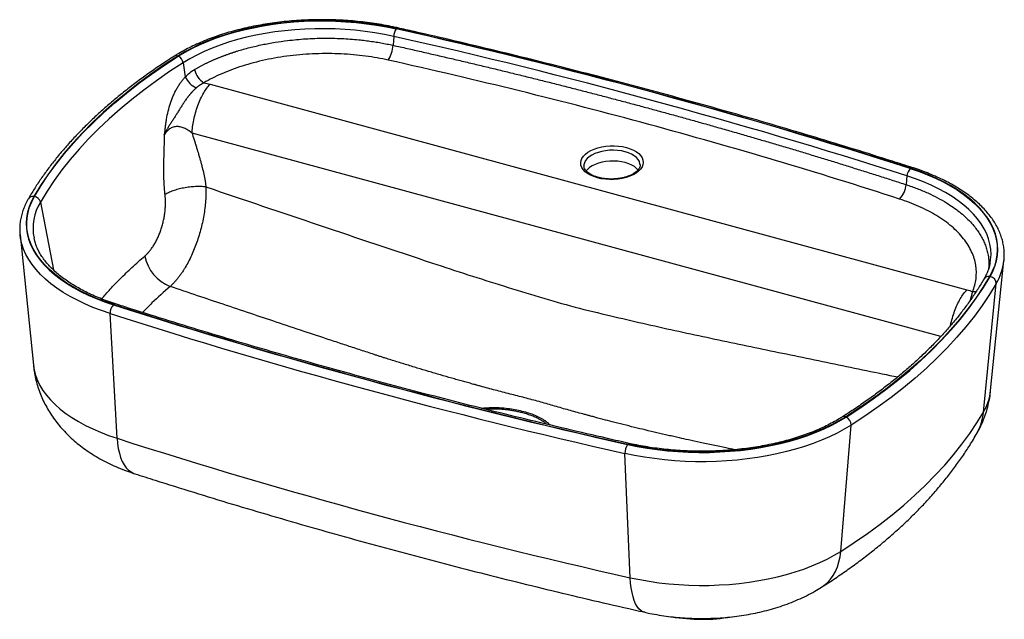
# Paper-space layout '_Trimetric' of a CAD drawing. Units: millimetres. Extents: x -298 to 316, y -98 to 276.
import ezdxf

# ---------------------------------------------------------------- set-up
doc = ezdxf.new("R2010")
doc.units = ezdxf.units.MM

psp = doc.layouts.new('_Trimetric')

# ---------------------------------------------------------------- linework, layer by layer
at = {"color": 7, "linetype": 'Continuous', "lineweight": 25}
for p, q in [((-64.38, 266.04), (-64.8, 260.51)), ((-195.62, 249.61), (-194.3, 240.83)), ((-178.86, 236.2), (292.86, 108)), ((255.54, 179.1), (254.99, 173.6)), ((-297.34, 142.21), (-297.35, 142.36)), ((-297.34, 142.21), (-289.03, 61)), ((307.29, 124.37), (307.37, 124.74)), ((307.7, 45.1), (316, 126.31)), ((316, 126.31), (315.98, 126.07)), ((303.2, 31.7), (311.16, 111.91)), ((-236.84, 15.39), (-241.24, 93.19)), ((214.23, -55.13), (220.69, 23.61)), ((83.08, -71.56), (79.74, 5.96))]:
    psp.add_line(p, q, dxfattribs=at)
at = {"color": 8, "linetype": 'Continuous', "lineweight": 25}
for p, q in [((276.61, 78.85), (-190.09, 205.69)), ((-284.59, 162.76), (-276.48, 120.36)), ((295.08, 101.63), (295.39, 102.7)), ((295.39, 102.7), (295.85, 102.65))]:
    psp.add_line(p, q, dxfattribs=at)
at = {"color": 7, "linetype": 'Continuous', "lineweight": 25, "flags": 128}
for points in [[(-62.67, 270.89), (-68.74, 272.16), (-74.94, 273.24), (-81.25, 274.15), (-87.65, 274.86), (-94.12, 275.39), (-100.64, 275.74), (-107.18, 275.89), (-113.73, 275.85), (-120.26, 275.61), (-126.76, 275.19), (-133.2, 274.58), (-139.57, 273.79), (-145.83, 272.8), (-151.98, 271.64), (-157.99, 270.3), (-163.85, 268.79), (-169.52, 267.11), (-175.01, 265.26), (-180.28, 263.26), (-185.32, 261.11), (-190.12, 258.81), (-194.66, 256.38), (-198.93, 253.82)], [(-198.68, 253.72), (-194.42, 256.27), (-189.9, 258.7), (-185.11, 260.98), (-180.08, 263.13), (-174.82, 265.13), (-169.35, 266.96), (-163.69, 268.64), (-157.86, 270.15), (-151.86, 271.49), (-145.73, 272.65), (-139.48, 273.62), (-133.14, 274.42), (-126.71, 275.03), (-120.23, 275.45), (-113.72, 275.68), (-107.19, 275.72), (-100.66, 275.57), (-94.16, 275.23), (-87.71, 274.7), (-81.33, 273.98), (-75.04, 273.08), (-68.86, 272), (-62.8, 270.74)], [(-64.38, 266.04), (-70.23, 267.26), (-76.2, 268.31), (-82.28, 269.18), (-88.44, 269.87), (-94.67, 270.38), (-100.95, 270.71), (-107.25, 270.86), (-113.56, 270.82), (-119.85, 270.6), (-126.11, 270.19), (-132.31, 269.6), (-138.44, 268.83), (-144.48, 267.89), (-150.4, 266.77), (-156.19, 265.48), (-161.83, 264.02), (-167.3, 262.4), (-172.58, 260.63), (-177.66, 258.7), (-182.51, 256.63), (-187.14, 254.42), (-191.51, 252.07), (-195.62, 249.61)], [(-198.93, 253.82), (-207.48, 248.23), (-215.72, 242.51), (-223.65, 236.68), (-231.27, 230.74), (-238.55, 224.69), (-245.51, 218.54), (-252.13, 212.29), (-258.41, 205.95), (-264.35, 199.52), (-269.93, 193), (-275.16, 186.41), (-280.03, 179.75), (-284.54, 173.02), (-288.68, 166.23)], [(-288.37, 166.18), (-284.23, 172.97), (-279.72, 179.69), (-274.86, 186.35), (-269.63, 192.94), (-264.05, 199.45), (-258.12, 205.87), (-251.84, 212.21), (-245.23, 218.46), (-238.27, 224.6), (-230.99, 230.65), (-223.38, 236.59), (-215.46, 242.42), (-207.22, 248.13), (-198.68, 253.72)], [(-195.62, 249.61), (-204.09, 244.06), (-212.26, 238.4), (-220.13, 232.61), (-227.67, 226.72), (-234.9, 220.72), (-241.8, 214.63), (-248.36, 208.43), (-254.59, 202.14), (-260.47, 195.77), (-266.01, 189.31), (-271.19, 182.78), (-276.02, 176.17), (-280.49, 169.5), (-284.59, 162.76)], [(62.55, 177.86), (60.29, 178.58), (58.24, 179.47), (56.44, 180.51), (54.92, 181.67), (53.71, 182.93), (52.84, 184.28), (52.31, 185.68), (52.15, 187.11), (52.35, 188.55), (52.91, 189.96), (53.82, 191.32), (55.06, 192.61), (56.61, 193.8), (58.44, 194.87), (60.52, 195.79), (62.8, 196.56), (65.25, 197.16), (67.82, 197.57), (70.46, 197.79), (73.12, 197.81), (75.75, 197.64), (78.31, 197.28), (80.74, 196.73), (83.01, 196), (85.06, 195.11), (86.86, 194.08), (88.38, 192.92), (89.59, 191.65), (90.46, 190.31), (90.98, 188.9), (91.15, 187.47), (90.95, 186.03), (90.38, 184.62), (89.48, 183.26), (88.23, 181.97), (86.68, 180.78), (84.85, 179.72), (82.78, 178.79), (80.49, 178.02), (78.04, 177.43), (75.48, 177.02), (72.84, 176.8), (70.18, 176.77), (67.54, 176.94), (64.99, 177.31), (62.55, 177.86)], [(87.96, 182.71), (87.04, 183.73), (85.66, 184.83), (84, 185.82), (82.09, 186.66), (79.97, 187.34), (77.68, 187.86), (75.28, 188.19), (72.8, 188.33), (70.3, 188.27), (67.84, 188.03), (65.45, 187.6), (63.2, 186.99), (61.12, 186.22), (59.25, 185.3), (57.65, 184.25), (56.33, 183.08), (55.58, 182.21)], [(257.63, 183.65), (263.06, 181.79), (268.29, 179.77), (273.29, 177.61), (278.04, 175.3), (282.53, 172.85), (286.74, 170.28), (290.66, 167.59), (294.28, 164.79), (297.59, 161.89), (300.57, 158.9), (303.22, 155.83), (305.53, 152.68), (307.49, 149.47), (309.09, 146.21), (310.33, 142.91), (311.21, 139.57), (311.72, 136.22), (311.86, 132.86), (311.63, 129.5), (311.02, 126.15), (310.06, 122.82), (308.73, 119.53), (307.03, 116.28)], [(307.34, 116.23), (309.04, 119.49), (310.38, 122.79), (311.35, 126.13), (311.95, 129.48), (312.18, 132.86), (312.04, 136.23), (311.53, 139.59), (310.65, 142.93), (309.41, 146.25), (307.8, 149.52), (305.84, 152.73), (303.52, 155.89), (300.87, 158.97), (297.87, 161.97), (294.56, 164.88), (290.93, 167.69), (286.99, 170.39), (282.77, 172.96), (278.27, 175.41), (273.5, 177.73), (268.49, 179.9), (263.25, 181.93), (257.8, 183.79)], [(-288.68, 166.23), (-290.37, 162.97), (-291.71, 159.67), (-292.68, 156.33), (-293.28, 152.97), (-293.51, 149.6), (-293.37, 146.23), (-292.86, 142.86), (-291.99, 139.52), (-290.74, 136.21), (-289.13, 132.94), (-287.17, 129.72), (-284.86, 126.56), (-282.2, 123.48), (-279.21, 120.48), (-275.89, 117.57), (-272.26, 114.77), (-268.32, 112.07), (-264.1, 109.49), (-259.6, 107.04), (-254.84, 104.72), (-249.83, 102.55), (-244.58, 100.53), (-239.13, 98.66)], [(-238.96, 98.8), (-244.4, 100.67), (-249.62, 102.68), (-254.62, 104.85), (-259.37, 107.16), (-263.86, 109.6), (-268.07, 112.17), (-271.99, 114.86), (-275.61, 117.66), (-278.92, 120.56), (-281.91, 123.55), (-284.56, 126.63), (-286.86, 129.78), (-288.82, 132.98), (-290.42, 136.25), (-291.67, 139.55), (-292.54, 142.88), (-293.05, 146.23), (-293.19, 149.6), (-292.96, 152.96), (-292.36, 156.31), (-291.39, 159.64), (-290.06, 162.93), (-288.37, 166.18)], [(307.03, 116.28), (302.9, 109.49), (298.39, 102.76), (293.52, 96.1), (288.3, 89.52), (282.72, 83.01), (276.79, 76.58), (270.51, 70.24), (263.89, 64), (256.94, 57.85), (249.66, 51.81), (242.05, 45.87), (234.13, 40.04), (225.89, 34.33), (217.34, 28.74)], [(217.6, 28.63), (226.15, 34.23), (234.39, 39.94), (242.32, 45.77), (249.93, 51.72), (257.22, 57.76), (264.18, 63.92), (270.8, 70.17), (277.08, 76.51), (283.01, 82.94), (288.6, 89.45), (293.83, 96.04), (298.7, 102.71), (303.2, 109.44), (307.34, 116.23)], [(311.16, 111.91), (306.99, 105.07), (302.44, 98.28), (297.54, 91.57), (292.26, 84.92), (286.64, 78.36), (280.65, 71.87), (274.32, 65.48), (267.65, 59.18), (260.64, 52.98), (253.29, 46.88), (245.62, 40.89), (237.62, 35.01), (229.31, 29.25), (220.69, 23.61)], [(214.23, -55.13), (222.71, -49.59), (230.88, -43.92), (238.74, -38.14), (246.29, -32.25), (253.51, -26.25), (260.41, -20.15), (266.97, -13.96), (273.2, -7.67), (279.08, -1.3), (284.61, 5.16), (289.8, 11.69), (294.63, 18.3), (299.09, 24.97), (303.2, 31.7)], [(81.34, 11.57), (87.41, 10.3), (93.61, 9.21), (99.92, 8.31), (106.32, 7.59), (112.79, 7.06), (119.31, 6.72), (125.85, 6.57), (132.4, 6.61), (138.93, 6.84), (145.43, 7.26), (151.87, 7.87), (158.24, 8.67), (164.5, 9.65), (170.65, 10.81), (176.66, 12.15), (182.51, 13.67), (188.19, 15.35), (193.68, 17.19), (198.95, 19.19), (203.99, 21.34), (208.79, 23.64), (213.33, 26.07), (217.6, 28.63)], [(217.34, 28.74), (213.09, 26.18), (208.56, 23.76), (203.78, 21.47), (198.75, 19.32), (193.49, 17.33), (188.02, 15.49), (182.36, 13.81), (176.52, 12.3), (170.53, 10.97), (164.4, 9.81), (158.15, 8.83), (151.8, 8.04), (145.38, 7.43), (138.9, 7.01), (132.38, 6.78), (125.85, 6.74), (119.33, 6.89), (112.83, 7.23), (106.38, 7.76), (100, 8.47), (93.71, 9.37), (87.52, 10.46), (81.47, 11.72)], [(220.69, 23.61), (216.47, 21.07), (211.99, 18.65), (207.26, 16.36), (202.29, 14.21), (197.1, 12.2), (191.71, 10.33), (186.13, 8.62), (180.38, 7.07), (174.48, 5.68), (168.43, 4.46), (162.27, 3.4), (156.01, 2.53), (149.66, 1.82), (143.24, 1.3), (136.79, 0.96), (130.3, 0.79), (123.81, 0.81), (117.33, 1.01), (110.88, 1.4), (104.47, 1.96), (98.14, 2.7), (91.9, 3.61), (85.76, 4.7), (79.74, 5.96)], [(83.08, -71.56), (88.92, -72.78), (94.89, -73.82), (100.96, -74.69), (107.12, -75.39), (113.35, -75.9), (119.62, -76.22), (125.92, -76.37), (132.22, -76.33), (138.51, -76.11), (144.77, -75.7), (150.97, -75.11), (157.09, -74.35), (163.13, -73.4), (169.04, -72.28), (174.83, -70.99), (180.46, -69.54), (185.93, -67.92), (191.21, -66.14), (196.28, -64.22), (201.14, -62.15), (205.76, -59.94), (210.13, -57.6), (214.23, -55.13)]]:
    psp.add_lwpolyline(points, dxfattribs=at)
at = {"color": 8, "linetype": 'Continuous', "lineweight": 25, "flags": 128}
for points in [[(89.18, 185.88), (89.11, 186.65), (88.72, 187.97), (87.98, 189.25), (86.91, 190.46), (85.53, 191.56), (83.87, 192.55), (81.96, 193.39), (79.84, 194.08), (77.56, 194.59), (75.15, 194.92), (72.68, 195.06), (70.18, 195.01), (67.71, 194.76), (65.33, 194.33), (63.07, 193.72), (60.99, 192.95), (59.13, 192.03), (57.52, 190.98), (56.2, 189.82), (55.2, 188.57), (54.53, 187.26), (54.21, 185.92), (54.18, 185.29)], [(307.37, 124.74), (307.69, 126.79), (307.92, 130.04), (307.78, 133.29), (307.29, 136.53), (306.45, 139.74), (305.25, 142.93), (303.7, 146.08), (301.81, 149.18), (299.58, 152.22), (297.02, 155.19), (294.14, 158.08), (290.94, 160.88), (287.45, 163.59), (283.66, 166.18), (279.59, 168.67), (275.25, 171.03), (270.67, 173.26), (265.84, 175.35), (260.79, 177.3), (255.54, 179.1)], [(-241.24, 93.19), (-246.65, 95.04), (-251.86, 97.04), (-256.85, 99.18), (-261.61, 101.45), (-266.12, 103.86), (-270.38, 106.38), (-274.36, 109.03), (-278.05, 111.78), (-281.45, 114.62), (-284.55, 117.56), (-287.33, 120.59), (-289.78, 123.68), (-291.91, 126.84), (-293.71, 130.06), (-295.16, 133.31), (-296.26, 136.61), (-297.02, 139.93), (-297.34, 142.21)], [(296.49, 106.89), (297.84, 106.85), (298.77, 106.94)], [(-289.03, 61), (-288.56, 57.93), (-287.72, 54.72), (-286.52, 51.53), (-284.97, 48.38), (-283.08, 45.28), (-280.85, 42.24), (-278.3, 39.28), (-275.42, 36.39), (-272.22, 33.59), (-268.73, 30.89), (-264.94, 28.29), (-260.87, 25.81), (-256.54, 23.45), (-251.96, 21.22), (-247.13, 19.13), (-242.09, 17.18), (-236.84, 15.39)], [(-236.84, 15.39), (-236.55, 12.06), (-236.08, 8.94), (-235.43, 6.04), (-234.61, 3.38), (-233.61, 0.99), (-232.46, -1.12), (-231.14, -2.94), (-229.69, -4.44), (-228.1, -5.63), (-226.38, -6.5), (-225.76, -6.72)], [(202.36, -77.44), (203.74, -76.48), (205.88, -74.67), (207.81, -72.57), (209.5, -70.21), (210.96, -67.61), (212.17, -64.78), (213.13, -61.74), (213.81, -58.52), (214.23, -55.13)], [(92.06, -93.1), (91, -92.75), (89.7, -92), (88.49, -90.92), (87.39, -89.51), (86.4, -87.78), (85.52, -85.74), (84.77, -83.42), (84.14, -80.82), (83.65, -77.96), (83.29, -74.87), (83.08, -71.56)]]:
    psp.add_lwpolyline(points, dxfattribs=at)
at = {"color": 7, "linetype": 'Continuous', "lineweight": 25}
for centre, radius, start, end in [((-55.3, 265.6), 9.09, 145.5809, 177.18106), ((-878.73, -3364.47), 3725.65, 72.24138, 77.34959), ((-878.7, -3364.79), 3726.14, 72.24138, 77.34959), ((-879.02, -3363.43), 3719.77, 72.24138, 77.34959), ((-83.26, 261.44), 18.48, 326.5563, 357.12181), ((-201.05, 248.75), 5.5, 8.917, 64.43622), ((-181.86, 246.31), 13.59, 203.76441, 245.60441), ((-176.77, 247.44), 11.9, 189.57004, 240.19667), ((262.78, 178.54), 7.26, 135.20354, 175.56669), ((240.26, 174.84), 14.78, 316.27203, 355.2068), ((-288.99, 161.69), 4.53, 13.7077, 82.03174), ((-194.4, 133.89), 25.6, 190.83835, 248.57169), ((306.85, 111.94), 4.32, 359.65122, 83.35572), ((-233.89, 93.5), 7.35, 135.40521, 182.38412), ((897.37, 3647.25), 3726.14, 252.24138, 257.34959), ((897.39, 3646.93), 3725.65, 252.24138, 257.34959), ((897.07, 3647.45), 3732.09, 252.24138, 257.34959), ((215.31, 23.76), 5.38, 358.45186, 64.89085), ((897.69, 3557.82), 3719.68, 252.24138, 257.34959), ((89.08, 6.33), 9.35, 145.90683, 182.26236), ((127.74, 15.82), 113.34, 260.38817, 279.29254)]:
    psp.add_arc(centre, radius, start, end, dxfattribs=at)
at = {"color": 8, "linetype": 'Continuous', "lineweight": 25}
for centre, radius, start, end in [((-61.84, 270.39), 0.972, 87.33884, 149.1966), ((-199.95, 251.78), 2.28, 63.3978, 119.47403), ((258.76, 182.86), 1.34, 78.52747, 135.87348), ((-289.38, 163.01), 3.29, 77.6682, 147.03681), ((-257.9, 146.37), 31.32, 148.43884, 191.33953), ((280.29, 130.31), 35.93, 329.20797, 353.22266), ((306.35, 113.01), 3.33, 78.19287, 146.43982), ((-238.01, 97.9), 1.31, 77.85267, 136.54451), ((274.82, 48.7), 33.08, 329.08152, 353.75383), ((268.74, 34.99), 34.61, 329.98968, 354.54987), ((216.32, 26.68), 2.3, 63.57299, 119.22908), ((82.29, 11.25), 0.943, 86.26043, 150.27501)]:
    psp.add_arc(centre, radius, start, end, dxfattribs=at)
at = {"color": 7, "linetype": 'Continuous', "lineweight": 25}
for points, knots in [([(-61.79, 271.36), (-62.79, 271.58), (-65.67, 272.22), (-70.53, 273.15), (-76.4, 274.11), (-82.35, 274.91), (-88.37, 275.55), (-94.44, 276.02), (-100.55, 276.33), (-106.69, 276.48), (-112.83, 276.46), (-118.96, 276.28), (-125.06, 275.93), (-131.12, 275.42), (-137.13, 274.75), (-143.06, 273.91), (-148.91, 272.92), (-154.65, 271.77), (-160.27, 270.47), (-165.76, 269.01), (-171.1, 267.41), (-176.29, 265.66), (-181.3, 263.77), (-186.12, 261.74), (-190.75, 259.59), (-195.15, 257.3), (-198.57, 255.34), (-200.49, 254.14), (-201.07, 253.77)], [0, 0, 0, 0, 0.021099, 0.061128, 0.101142, 0.141143, 0.181131, 0.22111, 0.261083, 0.301051, 0.341018, 0.380985, 0.420955, 0.46093, 0.500913, 0.540906, 0.580912, 0.620933, 0.660973, 0.701034, 0.74112, 0.781231, 0.821372, 0.861543, 0.901746, 0.941981, 0.982247, 1, 1, 1, 1]), ([(259.02, 184.17), (254.83, 185.51), (242.69, 189.4), (222.46, 195.74), (198.29, 203.12), (173.96, 210.37), (149.47, 217.47), (124.82, 224.43), (100.03, 231.25), (75.09, 237.93), (50, 244.45), (24.78, 250.84), (-0.58, 257.07), (-26.08, 263.16), (-46.51, 267.9), (-58.44, 270.6), (-61.79, 271.36)], [0, 0, 0, 0, 0.040746, 0.118162, 0.195578, 0.272993, 0.350408, 0.427822, 0.505236, 0.582649, 0.660062, 0.737474, 0.814886, 0.892298, 0.969709, 1, 1, 1, 1]), ([(-188.5, 245.46), (-188.25, 245.6), (-187.76, 245.89), (-187.02, 246.3), (-186.27, 246.72), (-185.53, 247.12), (-184.78, 247.53), (-184.02, 247.92), (-183.27, 248.31), (-182.51, 248.69), (-181.75, 249.07), (-180.99, 249.44), (-180.23, 249.8), (-179.47, 250.16), (-178.71, 250.51), (-177.94, 250.86), (-177.18, 251.2), (-176.41, 251.54), (-175.64, 251.86), (-174.88, 252.19), (-174.11, 252.51), (-173.35, 252.82), (-172.58, 253.13), (-171.82, 253.43), (-171.05, 253.72), (-170.29, 254.01), (-169.52, 254.3), (-168.76, 254.58), (-168, 254.85), (-167.24, 255.12), (-166.48, 255.38), (-165.73, 255.64), (-164.97, 255.9), (-164.22, 256.15), (-163.47, 256.39), (-162.72, 256.63), (-159.67, 257.58), (-154.27, 259.11), (-146.38, 260.95), (-138.5, 262.41), (-129.48, 263.69), (-119.31, 264.63), (-108.03, 265.03), (-96.96, 264.83), (-89.05, 264.25), (-84.18, 263.73), (-82.18, 263.49), (-80.19, 263.24), (-78.22, 262.97), (-76.26, 262.67), (-74.31, 262.36), (-72.37, 262.03), (-70.46, 261.68), (-68.55, 261.31), (-66.67, 260.92), (-65.42, 260.65), (-64.8, 260.51)], [0, 0, 0, 0, 0.007961, 0.015875, 0.023742, 0.031562, 0.039335, 0.047061, 0.05474, 0.062373, 0.069958, 0.077496, 0.084988, 0.092432, 0.09983, 0.10718, 0.114484, 0.121741, 0.12895, 0.136113, 0.143228, 0.150296, 0.157318, 0.164292, 0.171219, 0.1781, 0.184933, 0.191719, 0.198458, 0.20515, 0.211795, 0.218392, 0.224943, 0.231447, 0.237903, 0.244312, 0.250674, 0.31579, 0.379116, 0.440649, 0.500385, 0.585787, 0.669641, 0.751942, 0.832684, 0.847994, 0.863285, 0.878555, 0.893805, 0.909036, 0.924246, 0.939437, 0.954608, 0.969759, 0.984889, 1, 1, 1, 1]), ([(-64.8, 260.51), (-63.33, 260.18), (-60.38, 259.53), (-55.96, 258.53), (-51.55, 257.53), (-47.15, 256.53), (-42.74, 255.52), (-38.34, 254.51), (-33.95, 253.5), (-29.56, 252.47), (-25.17, 251.45), (-20.78, 250.42), (-16.4, 249.38), (-12.03, 248.34), (-7.65, 247.3), (-3.29, 246.25), (1.08, 245.19), (5.44, 244.13), (9.79, 243.07), (14.15, 242), (18.49, 240.93), (22.84, 239.85), (27.18, 238.77), (31.51, 237.69), (35.85, 236.59), (40.17, 235.5), (44.5, 234.4), (48.82, 233.29), (53.13, 232.18), (57.44, 231.07), (61.75, 229.95), (66.05, 228.83), (70.35, 227.7), (74.64, 226.57), (78.93, 225.43), (83.22, 224.29), (87.5, 223.14), (91.77, 221.99), (96.05, 220.84), (100.31, 219.68), (104.58, 218.51), (108.84, 217.34), (113.09, 216.17), (117.34, 214.99), (121.59, 213.81), (125.83, 212.62), (130.06, 211.43), (134.3, 210.23), (138.52, 209.03), (142.75, 207.83), (146.96, 206.62), (151.18, 205.4), (155.39, 204.19), (159.59, 202.96), (163.79, 201.74), (167.99, 200.5), (172.18, 199.27), (176.36, 198.03), (180.55, 196.78), (184.72, 195.53), (188.89, 194.28), (193.06, 193.02), (197.22, 191.75), (201.38, 190.49), (205.53, 189.21), (209.68, 187.94), (213.83, 186.66), (217.96, 185.37), (222.1, 184.08), (226.23, 182.79), (230.35, 181.49), (234.47, 180.18), (238.58, 178.88), (242.69, 177.56), (246.8, 176.25), (250.9, 174.93), (253.62, 174.04), (254.99, 173.6)], [0, 0, 0, 0, 0.013333, 0.026666, 0.04, 0.053333, 0.066666, 0.079999, 0.093333, 0.106666, 0.119999, 0.133333, 0.146666, 0.159999, 0.173333, 0.186666, 0.199999, 0.213333, 0.226666, 0.239999, 0.253333, 0.266666, 0.279999, 0.293333, 0.306666, 0.319999, 0.333333, 0.346666, 0.359999, 0.373333, 0.386666, 0.4, 0.413333, 0.426666, 0.44, 0.453333, 0.466667, 0.48, 0.493333, 0.506667, 0.52, 0.533333, 0.546667, 0.56, 0.573334, 0.586667, 0.6, 0.613334, 0.626667, 0.640001, 0.653334, 0.666667, 0.680001, 0.693334, 0.706667, 0.720001, 0.733334, 0.746667, 0.760001, 0.773334, 0.786667, 0.800001, 0.813334, 0.826667, 0.840001, 0.853334, 0.866667, 0.880001, 0.893334, 0.906667, 0.920001, 0.933334, 0.946667, 0.96, 0.973334, 0.986667, 1, 1, 1, 1]), ([(-201.07, 253.77), (-202.46, 252.88), (-206.49, 250.3), (-212.97, 245.94), (-220.42, 240.68), (-227.61, 235.32), (-234.54, 229.86), (-241.21, 224.31), (-247.6, 218.67), (-253.72, 212.95), (-259.56, 207.15), (-265.11, 201.27), (-270.38, 195.32), (-275.36, 189.3), (-280.05, 183.22), (-284.43, 177.07), (-288.49, 170.94), (-290.93, 166.83), (-292.14, 164.8)], [0, 0, 0, 0, 0.033997, 0.098595, 0.163196, 0.227798, 0.292398, 0.356995, 0.421586, 0.486168, 0.550738, 0.615293, 0.679829, 0.744341, 0.808824, 0.873275, 0.937688, 1, 1, 1, 1]), ([(-67.84, 251.26), (-72.31, 252.25), (-77.03, 253.1), (-86.84, 254.41), (-91.94, 254.88), (-102.35, 255.38), (-107.67, 255.41), (-118.34, 255.02), (-123.69, 254.6), (-134.21, 253.3), (-139.39, 252.43), (-149.39, 250.27), (-154.21, 248.99), (-163.34, 246.08), (-167.64, 244.46), (-175.64, 240.96), (-179.33, 239.08), (-182.68, 237.11)], [0, 0, 0, 0, 0.125, 0.125, 0.25, 0.25, 0.375, 0.375, 0.5, 0.5, 0.625, 0.625, 0.75, 0.75, 0.875, 0.875, 1, 1, 1, 1]), ([(250.94, 164.62), (200, 181.14), (147.83, 196.67), (41.43, 225.59), (-12.8, 238.98), (-67.84, 251.26)], [0, 0, 0, 0, 0.5, 0.5, 1, 1, 1, 1]), ([(-207.23, 204.76), (-207.24, 204.75), (-207.28, 204.72), (-207.33, 204.69), (-207.38, 204.67), (-207.41, 204.66), (-207.44, 204.67), (-207.45, 204.67), (-207.45, 204.69), (-207.44, 204.72), (-207.42, 204.75), (-207.4, 204.79), (-207.36, 204.83), (-207.32, 204.87), (-207.29, 204.9), (-207.27, 204.91), (-207.25, 204.93), (-207.24, 204.93), (-207.23, 204.95), (-207.22, 204.98), (-207.21, 205.04), (-207.2, 205.14), (-207.18, 205.28), (-207.15, 205.55), (-207.09, 206.04), (-207, 206.76), (-206.92, 207.45), (-206.82, 208.3), (-206.66, 209.71), (-206.39, 211.84), (-205.88, 215.25), (-205.04, 219.47), (-203.64, 224.41), (-202.15, 228.33), (-200.76, 231.3), (-199.63, 233.44), (-198.42, 235.47), (-197.38, 237.01), (-196.57, 238.11), (-196.02, 238.82), (-195.46, 239.51), (-194.89, 240.19), (-194.5, 240.62), (-194.3, 240.83)], [0, 0, 0, 0, 0.0020542, 0.0039811, 0.0062915, 0.0079547, 0.0085301, 0.0089577, 0.009391, 0.0099533, 0.0108111, 0.0119583, 0.0138014, 0.0159725, 0.0169624, 0.0179792, 0.0184814, 0.0189835, 0.0193767, 0.0199718, 0.0214426, 0.0239056, 0.0271046, 0.0317522, 0.0439259, 0.0631409, 0.0846395, 0.0945302, 0.1259187, 0.188697, 0.2513725, 0.3764638, 0.5015212, 0.6256996, 0.6883215, 0.7508946, 0.8130491, 0.8751991, 0.9001765, 0.9251261, 0.9500671, 0.9750187, 1, 1, 1, 1]), ([(-194.3, 240.83), (-193.42, 241.77), (-192.49, 242.62), (-190.56, 244.16), (-189.55, 244.85), (-188.5, 245.46)], [0, 0, 0, 0, 0.5, 0.5, 1, 1, 1, 1]), ([(-187.47, 233.93), (-187.6, 233.82), (-187.85, 233.6), (-188.21, 233.26), (-188.57, 232.92), (-188.93, 232.57), (-189.28, 232.21), (-189.63, 231.86), (-189.97, 231.5), (-190.31, 231.13), (-190.63, 230.76), (-190.96, 230.39), (-191.28, 230.02), (-191.59, 229.65), (-191.9, 229.27), (-192.2, 228.89), (-192.5, 228.52), (-192.79, 228.14), (-193.44, 227.29), (-194.39, 225.97), (-195.64, 224.1), (-196.84, 222.25), (-198.05, 220.31), (-199.22, 218.41), (-200.43, 216.47), (-201.65, 214.59), (-202.89, 212.7), (-204.12, 210.83), (-205.07, 209.25), (-205.78, 207.96), (-206.2, 207.14), (-206.52, 206.46), (-206.72, 206.04), (-206.87, 205.7), (-206.97, 205.47), (-207.05, 205.29), (-207.12, 205.14), (-207.16, 205.03), (-207.19, 204.98), (-207.2, 204.96)], [0, 0, 0, 0, 0.015596, 0.031096, 0.046496, 0.061792, 0.076979, 0.092051, 0.107007, 0.121841, 0.13655, 0.15113, 0.16558, 0.179897, 0.194078, 0.20812, 0.222021, 0.235779, 0.249393, 0.31461, 0.374472, 0.439241, 0.499271, 0.564294, 0.624436, 0.688133, 0.749625, 0.812271, 0.874784, 0.904626, 0.937291, 0.952803, 0.968626, 0.977048, 0.984227, 0.990131, 0.994738, 0.998031, 1, 1, 1, 1]), ([(-190.09, 205.69), (-190.04, 206.92), (-189.93, 208.24), (-189.58, 211), (-189.34, 212.45), (-188.74, 215.41), (-188.37, 216.92), (-187.52, 219.93), (-187.03, 221.43), (-185.96, 224.34), (-185.38, 225.75), (-184.14, 228.4), (-183.5, 229.64), (-182.18, 231.91), (-181.5, 232.93), (-180.17, 234.75), (-179.5, 235.53), (-178.86, 236.2)], [0, 0, 0, 0, 0.125, 0.125, 0.25, 0.25, 0.375, 0.375, 0.5, 0.5, 0.625, 0.625, 0.75, 0.75, 0.875, 0.875, 1, 1, 1, 1]), ([(-182.68, 237.11), (-182.81, 237.05), (-183.07, 236.92), (-183.47, 236.72), (-183.86, 236.5), (-184.26, 236.27), (-184.66, 236.03), (-185.07, 235.77), (-185.47, 235.5), (-185.87, 235.22), (-186.27, 234.92), (-186.67, 234.6), (-187.08, 234.28), (-187.34, 234.05), (-187.47, 233.93)], [0, 0, 0, 0, 0.076981, 0.155164, 0.234536, 0.315085, 0.396797, 0.479658, 0.563652, 0.648763, 0.734972, 0.822261, 0.91061, 1, 1, 1, 1]), ([(-190.09, 205.69), (-190.1, 205.7), (-190.15, 205.73), (-190.24, 205.81), (-190.4, 205.93), (-190.69, 206.16), (-191.28, 206.61), (-192.51, 207.47), (-194.38, 208.57), (-196.43, 209.37), (-198.13, 209.73), (-199.42, 209.84), (-200.69, 209.76), (-201.92, 209.48), (-203.07, 209.02), (-204.47, 208.19), (-205.64, 207.1), (-206.48, 206.01), (-206.87, 205.44), (-207.06, 205.13), (-207.16, 204.96), (-207.21, 204.87), (-207.23, 204.85)], [0, 0, 0, 0, 0.002103, 0.008027, 0.01777, 0.031326, 0.062559, 0.124818, 0.249254, 0.374473, 0.438842, 0.500204, 0.563065, 0.625266, 0.687178, 0.751182, 0.874871, 0.937204, 0.968601, 0.984298, 0.995964, 1, 1, 1, 1]), ([(-206.94, 167.39), (-206.97, 167.62), (-207.02, 168.1), (-207.09, 168.83), (-207.16, 169.56), (-207.22, 170.32), (-207.28, 171.08), (-207.34, 171.87), (-207.39, 172.66), (-207.44, 173.47), (-207.48, 174.3), (-207.52, 175.13), (-207.6, 177.17), (-207.68, 180.61), (-207.68, 184.51), (-207.64, 187.68), (-207.6, 189.87), (-207.54, 192.24), (-207.47, 195.07), (-207.39, 197.87), (-207.32, 200.53), (-207.27, 202.65), (-207.24, 204.09), (-207.23, 204.76)], [0, 0, 0, 0, 0.019869, 0.040045, 0.060531, 0.081329, 0.102443, 0.123874, 0.145625, 0.167699, 0.190096, 0.21282, 0.235872, 0.355493, 0.489422, 0.547411, 0.607768, 0.663273, 0.735435, 0.832002, 0.885579, 0.946897, 1, 1, 1, 1]), ([(-207.23, 204.76), (-207.27, 204.73), (-207.31, 204.7), (-207.37, 204.68), (-207.39, 204.67), (-207.42, 204.67), (-207.43, 204.67), (-207.44, 204.68), (-207.45, 204.68), (-207.44, 204.7), (-207.44, 204.71), (-207.42, 204.74), (-207.41, 204.76), (-207.37, 204.8), (-207.35, 204.82), (-207.31, 204.86), (-207.29, 204.87), (-207.26, 204.9), (-207.25, 204.9), (-207.24, 204.92), (-207.23, 204.93), (-207.21, 204.94), (-207.21, 204.95), (-207.2, 204.96)], [0, 0, 0, 0, 0.25, 0.25, 0.375, 0.375, 0.4375, 0.4375, 0.46875, 0.46875, 0.5, 0.5, 0.625, 0.625, 0.75, 0.75, 0.875, 0.875, 0.9375, 0.9375, 0.96875, 0.96875, 1, 1, 1, 1]), ([(-190.09, 205.69), (-189.77, 204.62), (-189.24, 202.91), (-188.53, 200.63), (-188.33, 200), (-188.28, 199.83), (-188.24, 199.71), (-188.23, 199.65), (-188.14, 199.36), (-187.79, 198.25), (-186.97, 195.61), (-186.4, 193.74), (-186.1, 192.75), (-186.1, 192.73), (-186.09, 192.72), (-186.09, 192.72), (-186.09, 192.71), (-186.07, 192.65), (-186.03, 192.5), (-185.93, 192.17), (-185.73, 191.51), (-185.36, 190.22), (-184.85, 188.46), (-184.45, 186.98), (-184.23, 186.16), (-184.18, 185.95), (-184.16, 185.89), (-184.15, 185.85), (-184.15, 185.83), (-184.11, 185.71), (-183.99, 185.23), (-183.48, 183.24), (-182.38, 178.52), (-181.73, 174.59), (-181.45, 172.17)], [0, 0, 0, 0, 0.125, 0.15625, 0.164063, 0.167969, 0.167969, 0.171875, 0.171875, 0.1875, 0.25, 0.375, 0.376953, 0.37793, 0.37793, 0.378418, 0.378418, 0.378906, 0.382813, 0.390625, 0.40625, 0.4375, 0.5, 0.5625, 0.578125, 0.582031, 0.583984, 0.583984, 0.585938, 0.585938, 0.59375, 0.625, 0.75, 1, 1, 1, 1]), ([(63.11, 178.1), (62.76, 178.21), (61.73, 178.5), (60.17, 179.08), (58.52, 179.88), (57.12, 180.76), (55.99, 181.7), (55.13, 182.66), (54.55, 183.63), (54.23, 184.5), (54.22, 185.05), (54.21, 185.29)], [0, 0, 0, 0, 0.063142, 0.183433, 0.303093, 0.422022, 0.540429, 0.65884, 0.778435, 0.901916, 1, 1, 1, 1]), ([(89.16, 185.89), (89.17, 185.84), (89.21, 185.42), (89.03, 184.71), (88.58, 183.67), (87.84, 182.65), (86.8, 181.62), (85.5, 180.66), (83.96, 179.77), (82.19, 178.98), (80.22, 178.3), (78.1, 177.76), (75.85, 177.37), (73.52, 177.13), (71.15, 177.05), (68.8, 177.13), (66.49, 177.38), (64.6, 177.72), (63.51, 178), (63.11, 178.1)], [0, 0, 0, 0, 0.011869, 0.085598, 0.147311, 0.21309, 0.276077, 0.338057, 0.399884, 0.461838, 0.524069, 0.586585, 0.649339, 0.712265, 0.775288, 0.838335, 0.901312, 0.964139, 1, 1, 1, 1]), ([(315.96, 126.05), (316.05, 127.02), (316.24, 129.1), (316.15, 132.29), (315.76, 135.59), (315.05, 138.87), (314.04, 142.13), (312.71, 145.35), (311.08, 148.53), (309.13, 151.66), (306.89, 154.73), (304.34, 157.74), (301.5, 160.67), (298.38, 163.52), (294.98, 166.27), (291.32, 168.92), (287.41, 171.47), (283.26, 173.89), (278.88, 176.2), (274.29, 178.37), (269.49, 180.42), (264.6, 182.3), (261.06, 183.51), (259.21, 184.11), (259.02, 184.17)], [0, 0, 0, 0, 0.041105, 0.087469, 0.133801, 0.180186, 0.22673, 0.273519, 0.320605, 0.36801, 0.415722, 0.463706, 0.511912, 0.560288, 0.60878, 0.657345, 0.705947, 0.754557, 0.803154, 0.851729, 0.900273, 0.948786, 0.994705, 1, 1, 1, 1]), ([(-181.45, 172.17), (-182.42, 172.27), (-183.45, 172.33), (-185.65, 172.39), (-186.8, 172.38), (-189.18, 172.28), (-190.41, 172.18), (-192.88, 171.9), (-194.12, 171.71), (-196.54, 171.26), (-197.72, 170.99), (-199.98, 170.39), (-201.05, 170.05), (-203.03, 169.34), (-203.94, 168.96), (-205.58, 168.18), (-206.31, 167.79), (-206.94, 167.39)], [0, 0, 0, 0, 0.125, 0.125, 0.25, 0.25, 0.375, 0.375, 0.5, 0.5, 0.625, 0.625, 0.75, 0.75, 0.875, 0.875, 1, 1, 1, 1]), ([(-181.45, 172.17), (-181.45, 171.94), (-181.44, 171.49), (-181.43, 170.82), (-181.42, 170.16), (-181.42, 169.5), (-181.43, 168.86), (-181.44, 168.21), (-181.46, 167.58), (-181.48, 166.96), (-181.5, 166.34), (-181.53, 165.74), (-181.56, 165.14), (-181.59, 164.56), (-181.63, 163.99), (-181.77, 162.09), (-182.09, 158.91), (-182.76, 154.36), (-183.64, 149.85), (-184.74, 145.33), (-186.01, 140.92), (-187.48, 136.6), (-189.1, 132.43), (-190.89, 128.43), (-192.81, 124.64), (-194.36, 121.95), (-195.44, 120.21), (-196.04, 119.29), (-196.64, 118.39), (-197.25, 117.51), (-197.88, 116.65), (-198.51, 115.81), (-199.14, 115), (-199.79, 114.21), (-200.44, 113.45), (-201.1, 112.71), (-201.76, 112), (-202.42, 111.33), (-203.08, 110.68), (-203.53, 110.27), (-203.75, 110.06)], [0, 0, 0, 0, 0.009995, 0.019848, 0.029556, 0.039116, 0.048523, 0.057775, 0.066867, 0.075798, 0.084564, 0.093161, 0.101588, 0.109841, 0.117918, 0.125817, 0.189751, 0.250458, 0.313869, 0.375683, 0.438291, 0.50019, 0.562453, 0.625019, 0.68762, 0.749988, 0.767363, 0.784846, 0.80243, 0.820106, 0.837865, 0.8557, 0.873601, 0.891559, 0.909565, 0.92761, 0.945686, 0.963782, 0.98189, 1, 1, 1, 1]), ([(-219.54, 129.08), (-219.44, 129.17), (-219.25, 129.34), (-218.95, 129.6), (-218.66, 129.88), (-218.37, 130.16), (-218.08, 130.45), (-217.8, 130.75), (-217.51, 131.06), (-217.23, 131.38), (-216.94, 131.7), (-216.29, 132.48), (-215.27, 133.79), (-213.95, 135.77), (-212.71, 137.92), (-211.55, 140.23), (-210.48, 142.68), (-209.52, 145.25), (-208.69, 147.92), (-207.99, 150.66), (-207.42, 153.46), (-207.01, 156.29), (-206.74, 159.12), (-206.66, 161.3), (-206.66, 162.85), (-206.68, 163.77), (-206.72, 164.69), (-206.77, 165.59), (-206.85, 166.5), (-206.91, 167.09), (-206.94, 167.39)], [0, 0, 0, 0, 0.01253, 0.025039, 0.037534, 0.050016, 0.062492, 0.074963, 0.087436, 0.099913, 0.112399, 0.124898, 0.187524, 0.250005, 0.312394, 0.374604, 0.437311, 0.499842, 0.562148, 0.62433, 0.686963, 0.749561, 0.811818, 0.87415, 0.895113, 0.916051, 0.936988, 0.957944, 0.97894, 1, 1, 1, 1]), ([(-292.14, 164.8), (-292.46, 164.23), (-293.38, 162.59), (-294.66, 159.85), (-295.87, 156.57), (-296.75, 153.26), (-297.32, 149.94), (-297.54, 146.62), (-297.54, 144.1), (-297.36, 142.69), (-297.32, 142.38)], [0, 0, 0, 0, 0.080586, 0.229193, 0.376973, 0.523719, 0.669533, 0.814625, 0.959294, 1, 1, 1, 1]), ([(296.49, 106.89), (297.53, 109.48), (298.24, 112.17), (298.92, 117.66), (298.89, 120.46), (297.99, 126.09), (297.13, 128.92), (294.58, 134.49), (292.89, 137.23), (288.71, 142.52), (286.23, 145.07), (280.59, 149.89), (277.42, 152.16), (270.57, 156.35), (266.87, 158.28), (259.13, 161.74), (255.08, 163.28), (250.94, 164.62)], [0, 0, 0, 0, 0.125, 0.125, 0.25, 0.25, 0.375, 0.375, 0.5, 0.5, 0.625, 0.625, 0.75, 0.75, 0.875, 0.875, 1, 1, 1, 1]), ([(-237.73, 99.18), (-238.6, 99.47), (-241.13, 100.3), (-245.17, 101.76), (-249.79, 103.62), (-254.2, 105.6), (-258.38, 107.69), (-262.34, 109.88), (-266.05, 112.16), (-269.51, 114.53), (-272.71, 116.98), (-275.64, 119.5), (-278.3, 122.07), (-280.67, 124.7), (-282.76, 127.38), (-284.56, 130.09), (-286.08, 132.84), (-287.29, 135.62), (-288.14, 138.08), (-288.46, 139.62), (-288.58, 140.22)], [0, 0, 0, 0, 0.030596, 0.088755, 0.146872, 0.204939, 0.262954, 0.320919, 0.378838, 0.43672, 0.494581, 0.552439, 0.610323, 0.668277, 0.726363, 0.784663, 0.843275, 0.902312, 0.961883, 1, 1, 1, 1]), ([(307.33, 124.71), (307.2, 124.07), (306.9, 122.48), (306.05, 119.94), (304.92, 117.29), (303.99, 115.6), (303.57, 114.86)], [0, 0, 0, 0, 0.192817, 0.483673, 0.771665, 1, 1, 1, 1]), ([(303.57, 114.86), (302.95, 113.8), (301.14, 110.72), (297.91, 105.65), (293.78, 99.67), (289.36, 93.75), (284.65, 87.88), (279.64, 82.08), (274.36, 76.34), (268.78, 70.67), (262.93, 65.07), (256.81, 59.55), (250.41, 54.1), (243.74, 48.74), (236.82, 43.46), (229.62, 38.28), (222.43, 33.35), (217.53, 30.18), (215.2, 28.68)], [0, 0, 0, 0, 0.034007, 0.099017, 0.163987, 0.228913, 0.293799, 0.358651, 0.423474, 0.488273, 0.553053, 0.617817, 0.682569, 0.747313, 0.812052, 0.876786, 0.941519, 1, 1, 1, 1]), ([(-71.51, 65.96), (-72.22, 66.19), (-73.6, 66.64), (-76.36, 67.54), (-81.18, 69.12), (-87.99, 71.37), (-96.27, 74.1), (-107, 77.66), (-120.87, 82.28), (-137.15, 87.71), (-153.97, 93.34), (-170.28, 98.81), (-187.03, 104.44), (-198.04, 108.14), (-203.75, 110.06)], [0, 0, 0, 0, 0.016089, 0.03125, 0.0625, 0.125, 0.185529, 0.25, 0.368279, 0.5, 0.619427, 0.75, 0.870205, 1, 1, 1, 1]), ([(295.39, 102.7), (295.43, 102.82), (295.5, 103.06), (295.6, 103.41), (295.7, 103.75), (295.8, 104.08), (295.89, 104.4), (295.97, 104.71), (296.05, 105.01), (296.13, 105.31), (296.2, 105.59), (296.27, 105.87), (296.33, 106.14), (296.39, 106.39), (296.44, 106.64), (296.48, 106.81), (296.49, 106.89)], [0, 0, 0, 0, 0.076668, 0.152577, 0.227713, 0.302064, 0.375617, 0.448362, 0.520286, 0.59138, 0.661634, 0.731039, 0.799586, 0.867267, 0.934074, 1, 1, 1, 1]), ([(82.35, 12.19), (77.85, 13.21), (64.79, 16.17), (43.27, 21.19), (17.84, 27.28), (-7.46, 33.53), (-32.61, 39.92), (-57.62, 46.45), (-82.49, 53.13), (-107.21, 59.96), (-131.78, 66.92), (-156.2, 74.03), (-180.46, 81.28), (-204.55, 88.67), (-223.62, 94.66), (-234.64, 98.19), (-237.73, 99.18)], [0, 0, 0, 0, 0.040749, 0.118178, 0.195606, 0.273035, 0.350463, 0.42789, 0.505317, 0.582743, 0.660169, 0.737595, 0.81502, 0.892444, 0.969868, 1, 1, 1, 1]), ([(-13.67, 48.84), (-14.19, 48.97), (-15.23, 49.25), (-16.8, 49.67), (-18.38, 50.09), (-19.98, 50.53), (-21.6, 50.98), (-23.23, 51.43), (-24.89, 51.9), (-26.56, 52.37), (-30.02, 53.36), (-35.41, 54.92), (-42.55, 57.04), (-49.84, 59.24), (-57.05, 61.44), (-63.12, 63.33), (-67.28, 64.63), (-69.68, 65.38), (-70.88, 65.76), (-71.51, 65.96)], [0, 0, 0, 0, 0.026481, 0.053267, 0.080374, 0.107812, 0.135586, 0.163698, 0.192146, 0.220926, 0.250029, 0.370967, 0.50001, 0.620922, 0.750005, 0.875005, 0.937504, 0.967185, 1, 1, 1, 1]), ([(-289.01, 61), (-288.87, 59.72), (-288.56, 56.93), (-287.7, 52.7), (-286.53, 48.32), (-285.07, 44.02), (-283.33, 39.82), (-281.3, 35.73), (-279.01, 31.75), (-276.45, 27.9), (-273.62, 24.17), (-270.53, 20.57), (-267.17, 17.1), (-263.55, 13.77), (-259.66, 10.58), (-255.49, 7.54), (-251.06, 4.67), (-246.38, 1.97), (-241.45, -0.55), (-236.31, -2.86), (-231.08, -4.94), (-227.51, -6.13), (-225.76, -6.72)], [0, 0, 0, 0, 0.039072, 0.085055, 0.131036, 0.177101, 0.223344, 0.269867, 0.316779, 0.364198, 0.412248, 0.461062, 0.510769, 0.561493, 0.61333, 0.666335, 0.720498, 0.775726, 0.831835, 0.888576, 0.945666, 1, 1, 1, 1]), ([(57.83, 29.4), (57.69, 29.44), (57.32, 29.54), (56.59, 29.73), (55.27, 30.08), (52.71, 30.76), (47.61, 32.13), (41.78, 33.76), (36, 35.43), (31.65, 36.69), (27.3, 37.94), (24.34, 38.76), (21.37, 39.57), (18.36, 40.37), (13.85, 41.53), (9.25, 42.7), (3.12, 44.27), (-3.03, 45.9), (-8.36, 47.36), (-11.02, 48.09), (-12.39, 48.48), (-13.15, 48.69), (-13.52, 48.8), (-13.67, 48.84)], [0, 0, 0, 0, 0.006115, 0.015637, 0.031274, 0.062548, 0.125096, 0.250198, 0.314217, 0.375184, 0.437918, 0.5, 0.500183, 0.562287, 0.62505, 0.686013, 0.750035, 0.875033, 0.937517, 0.96875, 0.98437, 0.993889, 1, 1, 1, 1]), ([(298.72, 17.69), (299.43, 18.96), (300.92, 21.64), (302.86, 25.89), (304.55, 30.38), (305.92, 34.93), (306.93, 39.52), (307.51, 42.91), (307.65, 44.78), (307.68, 45.09)], [0, 0, 0, 0, 0.150906, 0.3184266, 0.4837459, 0.6468676, 0.8081107, 0.9677762, 1, 1, 1, 1]), ([(113.72, 15.62), (113.11, 15.76), (111.94, 16.02), (109.59, 16.56), (105.53, 17.49), (99.6, 18.87), (92.59, 20.53), (85.59, 22.22), (78.67, 23.92), (72.16, 25.56), (67.42, 26.8), (64.46, 27.59), (62.51, 28.11), (60.3, 28.71), (58.65, 29.18), (57.83, 29.4)], [0, 0, 0, 0, 0.032814, 0.062497, 0.124996, 0.249993, 0.379072, 0.499985, 0.62498, 0.74998, 0.849988, 0.880165, 0.909994, 0.955672, 1, 1, 1, 1]), ([(215.2, 28.68), (214.55, 28.28), (212.68, 27.11), (209.4, 25.25), (205.28, 23.13), (200.94, 21.12), (196.38, 19.23), (191.63, 17.45), (186.69, 15.8), (181.58, 14.29), (176.32, 12.91), (170.91, 11.68), (165.38, 10.59), (159.74, 9.65), (154.01, 8.86), (148.2, 8.23), (142.34, 7.76), (136.43, 7.44), (130.49, 7.29), (124.55, 7.3), (118.61, 7.46), (112.7, 7.79), (106.84, 8.27), (101.03, 8.92), (95.3, 9.71), (89.67, 10.67), (85.37, 11.52), (82.96, 12.06), (82.35, 12.19)], [0, 0, 0, 0, 0.021044, 0.061046, 0.101073, 0.141124, 0.181206, 0.221318, 0.261462, 0.301635, 0.341835, 0.382061, 0.422309, 0.462576, 0.502861, 0.543159, 0.583469, 0.623787, 0.66411, 0.704437, 0.744763, 0.785087, 0.825404, 0.865712, 0.906009, 0.946291, 0.986556, 1, 1, 1, 1]), ([(202.36, -77.44), (203.84, -76.49), (208.12, -73.75), (215.01, -69.1), (222.95, -63.46), (230.64, -57.67), (238.07, -51.76), (245.23, -45.71), (252.11, -39.55), (258.7, -33.26), (265.01, -26.85), (271.01, -20.34), (276.71, -13.73), (282.09, -7.03), (287.16, -0.24), (291.91, 6.63), (295.73, 12.62), (297.92, 16.33), (298.72, 17.69)], [0, 0, 0, 0, 0.0355844, 0.1027891, 0.1700047, 0.2371798, 0.3042844, 0.3712847, 0.4381427, 0.5048174, 0.5712649, 0.63744, 0.7032973, 0.7687928, 0.833886, 0.8985409, 0.962728, 1, 1, 1, 1]), ([(-225.76, -6.72), (-221.56, -8.06), (-209.39, -11.96), (-189.12, -18.31), (-164.9, -25.7), (-140.52, -32.96), (-115.99, -40.06), (-91.31, -47.03), (-66.48, -53.84), (-41.51, -60.51), (-16.4, -67.03), (8.85, -73.4), (34.24, -79.63), (59.75, -85.7), (79.05, -90.16), (89.84, -92.6), (92.06, -93.1)], [0, 0, 0, 0, 0.0412072, 0.1194593, 0.1977051, 0.2759442, 0.3541767, 0.4324028, 0.5106227, 0.5888364, 0.6670441, 0.7452459, 0.8234419, 0.9016324, 0.9798173, 1, 1, 1, 1]), ([(92.06, -93.1), (93.12, -93.33), (96.09, -93.98), (101.02, -94.88), (106.85, -95.72), (112.7, -96.35), (118.58, -96.77), (124.47, -96.99), (130.37, -97), (136.26, -96.81), (142.14, -96.41), (148, -95.8), (153.83, -94.98), (159.62, -93.94), (165.36, -92.69), (171.05, -91.2), (176.67, -89.48), (182.21, -87.51), (187.65, -85.29), (192.95, -82.81), (197.87, -80.2), (200.93, -78.32), (202.36, -77.44)], [0, 0, 0, 0, 0.0286402, 0.07968, 0.1303981, 0.1808759, 0.2311728, 0.2813562, 0.3314988, 0.3816761, 0.4319413, 0.4823716, 0.5330457, 0.5840408, 0.6354298, 0.6872759, 0.7396237, 0.7924865, 0.8458284, 0.8995448, 0.953405, 1, 1, 1, 1])]:
    psp.add_open_spline(points, degree=3, knots=knots, dxfattribs=at)
for points in [[(-182.68, 237.11), (-181.38, 236.85), (-180.11, 236.54), (-178.86, 236.2)], [(-207.23, 204.85), (-207.22, 204.89), (-207.21, 204.93), (-207.2, 204.96)], [(292.86, 108), (294.11, 107.66), (295.32, 107.29), (296.49, 106.89)]]:
    psp.add_open_spline(points, degree=3, dxfattribs=at)
at = {"color": 8, "linetype": 'Continuous', "lineweight": 25}
for points, knots in [([(-181.45, 172.17), (-157.93, 164.23), (-110.89, 148.37), (-56.45, 130), (-18.11, 117.39), (4.12, 110.35), (26.35, 103.5), (48.63, 97.04), (76.79, 90.36), (110.79, 82.51), (150.65, 74.18), (190.49, 65.89), (223.53, 59.05), (243.29, 54.97), (249.77, 53.64)], [0, 0, 0, 0, 0.1641894, 0.3283776, 0.3799775, 0.4315788, 0.4831853, 0.5347728, 0.5863814, 0.6785529, 0.7707196, 0.8628878, 0.9550562, 1, 1, 1, 1]), ([(254.99, 173.6), (257.33, 172.8), (262.04, 171.2), (268.59, 168.44), (274.7, 165.45), (279.93, 162.46), (284.43, 159.51), (288.31, 156.61), (291.88, 153.55), (295.13, 150.34), (297.79, 147.25), (299.95, 144.32), (301.69, 141.57), (303.2, 138.72), (304.45, 135.77), (305.44, 132.73), (306.21, 129.3), (306.66, 125.46), (306.5, 122.66), (306.42, 121.25)], [0, 0, 0, 0, 0.072224, 0.144842, 0.216653, 0.286878, 0.343796, 0.401364, 0.459582, 0.518448, 0.57796, 0.623707, 0.670376, 0.717968, 0.766482, 0.815916, 0.866269, 0.932273, 1, 1, 1, 1]), ([(-246.51, 102.34), (-244.76, 104.34), (-241.02, 108.61), (-234.69, 115.14), (-227.53, 122.08), (-222.25, 126.71), (-219.54, 129.08)], [0, 0, 0, 0, 0.218529, 0.466093, 0.726583, 1, 1, 1, 1]), ([(-203.75, 110.06), (-207.64, 106.67), (-213.71, 101.36), (-218.99, 95.83), (-220.89, 93.84)], [0, 0, 0, 0, 0.639074, 1, 1, 1, 1]), ([(282.69, 85.68), (282.71, 85.79), (282.97, 87.36), (283.81, 90.43), (285.18, 94.72), (286.85, 98.77), (288.73, 102.42), (290.75, 105.61), (292.16, 107.2), (292.86, 108)], [0, 0, 0, 0, 0.013062, 0.177552, 0.342041, 0.506531, 0.671021, 0.83551, 1, 1, 1, 1]), ([(-9.62, 34.11), (-8.91, 34.2), (-7.04, 34.43), (-3.95, 34.59), (-0.39, 34.61), (3.55, 34.42), (7.83, 33.96), (12.35, 33.18), (16.66, 32.15), (20.71, 30.92), (24.45, 29.48), (27.52, 27.97), (29.96, 26.43), (31.79, 25.04), (32.73, 24.08), (33.16, 23.64)], [0, 0, 0, 0, 0.043278, 0.113012, 0.182211, 0.251542, 0.34428, 0.436192, 0.528519, 0.620485, 0.71233, 0.805082, 0.874171, 0.943165, 1, 1, 1, 1]), ([(30.92, 24.18), (30.54, 24.5), (29.77, 25.15), (28.37, 26.13), (26.63, 27.19), (24.46, 28.3), (21.91, 29.38), (19.12, 30.37), (16.36, 31.18), (13.67, 31.85), (11.15, 32.39), (8.59, 32.83), (5.9, 33.19), (3.47, 33.42), (1.35, 33.55), (-0.38, 33.61), (-2.12, 33.62), (-4.29, 33.58), (-5.84, 33.47), (-6.83, 33.4)], [0, 0, 0, 0, 0.050726, 0.102027, 0.163773, 0.236743, 0.312321, 0.38996, 0.467373, 0.527682, 0.590903, 0.649998, 0.70908, 0.776845, 0.815591, 0.853033, 0.893754, 0.932563, 1, 1, 1, 1]), ([(148.18, 8.26), (146.41, 8.63), (139.19, 10.15), (129.59, 12.2), (119.88, 14.28), (115.6, 15.21), (113.72, 15.62)], [0, 0, 0, 0, 0.154047, 0.627481, 0.836016, 1, 1, 1, 1])]:
    psp.add_open_spline(points, degree=3, knots=knots, dxfattribs=at)

doc.saveas('drawing.dxf')
